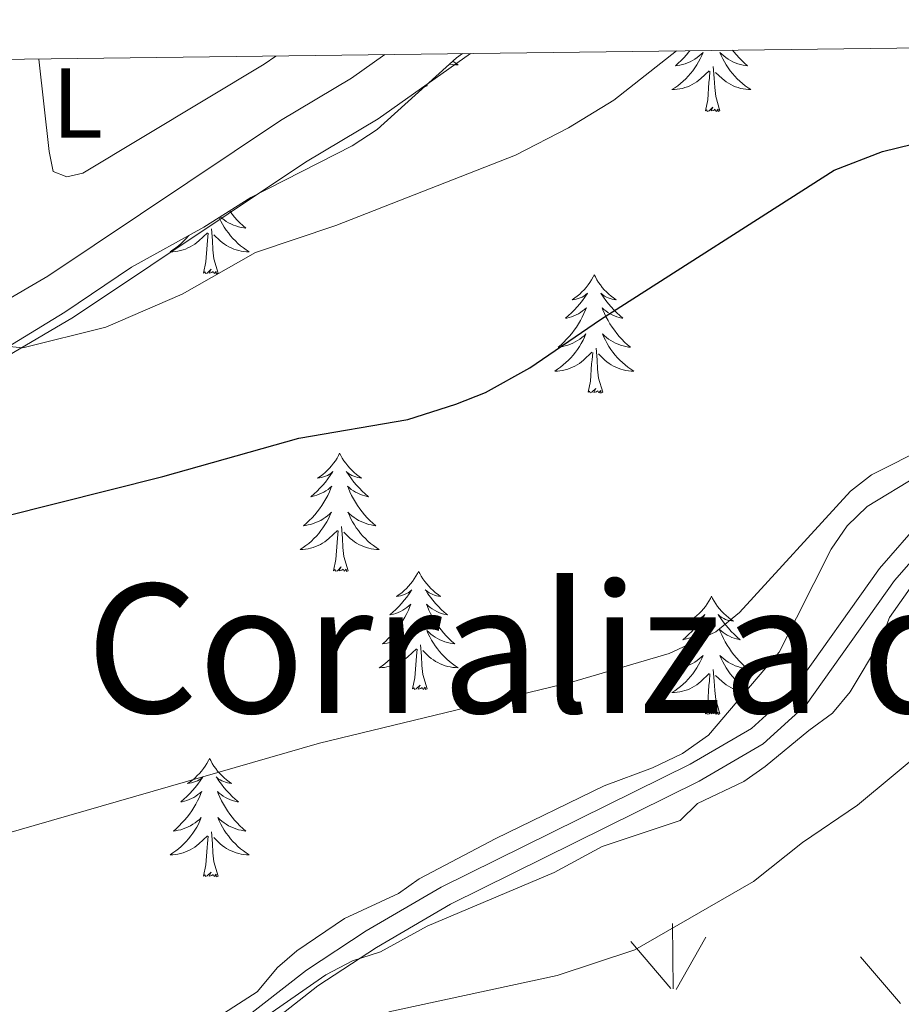
# Model space of a CAD drawing. Units: metres. Extents: x 586473 to 590965, y 707963 to 710990.
# Drawn here: x 589548 to 589636, y 710615 to 710714 of the extents above; entities that cross this region are included whole.
import ezdxf
from ezdxf.enums import TextEntityAlignment as Align

# ---------------------------------------------------------------- set-up
doc = ezdxf.new("R2010")
doc.units = ezdxf.units.M
doc.header["$MEASUREMENT"] = 0
doc.linetypes.add('DGN Style 3', pattern=[67.91834, 48.5131, -19.40524])
for name, color, linetype, lineweight in [('Carátula', 7, 'Continuous', 0), ('Elementos auxiliares', 7, 'Continuous', 0), ('Entidades rústicas y varios', 7, 'Continuous', 0), ('Relieve y altimetría', 7, 'Continuous', 0), ('Textos de rotulación', 7, 'Continuous', 0), ('Viales y ferrocarril', 7, 'Continuous', 0)]:
    doc.layers.add(name, color=color, linetype=linetype, lineweight=lineweight)
doc.styles.add('Style-Arial Narrow', font='txt')
doc.styles.add('Style-Times New Roman', font='txt')

msp = doc.modelspace()

# ---------------------------------------------------------------- linework, layer by layer
at = {"layer": 'Carátula', "color": 7, "linetype": 'Continuous', "lineweight": 0}
msp.add_3dface([(586510.562, 707963.453), (590965.191, 708020.501), (590927.158, 710990.269), (586472.53, 710933.221)], dxfattribs=at)
at = {"layer": 'Elementos auxiliares', "color": 250, "linetype": 'Continuous', "lineweight": 0}
msp.add_3dface([(587379.12, 708368.64), (587350.08, 710681.88), (590771.45, 710725.71), (590801.62, 708412.47)], dxfattribs=at)
at = {"layer": 'Entidades rústicas y varios', "color": 92, "linetype": 'Continuous', "lineweight": 0}
for p, q in [((589613.478, 710616.314), (589613.388, 710622.899)), ((589613.248, 710616.349), (589609.198, 710621.079)), ((589613.788, 710616.219), (589616.758, 710621.519)), ((589636.398, 710614.809), (589632.348, 710619.534))]:
    msp.add_line(p, q, dxfattribs=at)
at = {"layer": 'Entidades rústicas y varios', "color": 92, "linetype": 'Continuous', "lineweight": 0, "flags": 128}
for points in [[(589615.157, 710710.897), (589615.065, 710710.777), (589614.814, 710710.474), (589614.55, 710710.182), (589614.275, 710709.901), (589613.988, 710709.631), (589613.691, 710709.373), (589613.887, 710709.398), (589614.154, 710709.445), (589614.417, 710709.508), (589614.676, 710709.587), (589614.931, 710709.681), (589615.179, 710709.789), (589615.42, 710709.912), (589615.654, 710710.05), (589615.879, 710710.2), (589616.095, 710710.364), (589616.301, 710710.54), (589616.496, 710710.728), (589616.355, 710710.401), (589616.2, 710710.08), (589616.031, 710709.766), (589615.848, 710709.461), (589615.651, 710709.164), (589615.441, 710708.876), (589615.218, 710708.598), (589614.983, 710708.33), (589614.737, 710708.072), (589614.479, 710707.827), (589614.21, 710707.593), (589613.931, 710707.371), (589613.642, 710707.162), (589613.352, 710706.971), (589613.617, 710706.98), (589613.88, 710707.005), (589614.142, 710707.046), (589614.401, 710707.103), (589614.656, 710707.175), (589614.906, 710707.262), (589615.15, 710707.365), (589615.388, 710707.481), (589615.618, 710707.612), (589615.84, 710707.757), (589616.053, 710707.915), (589616.256, 710708.085), (589617.104, 710708.884)], [(589619.464, 710710.953), (589619.599, 710710.777), (589619.85, 710710.474), (589620.114, 710710.182), (589620.389, 710709.901), (589620.676, 710709.631), (589620.973, 710709.373), (589620.777, 710709.398), (589620.51, 710709.445), (589620.247, 710709.508), (589619.988, 710709.587), (589619.733, 710709.681), (589619.485, 710709.789), (589619.244, 710709.912), (589619.01, 710710.05), (589618.785, 710710.2), (589618.569, 710710.364), (589618.363, 710710.54), (589618.168, 710710.728), (589618.309, 710710.401), (589618.464, 710710.08), (589618.633, 710709.766), (589618.816, 710709.461), (589619.013, 710709.164), (589619.223, 710708.876), (589619.446, 710708.598), (589619.681, 710708.33), (589619.927, 710708.072), (589620.185, 710707.827), (589620.454, 710707.593), (589620.733, 710707.371), (589621.022, 710707.162), (589621.312, 710706.971), (589621.047, 710706.98), (589620.784, 710707.005), (589620.522, 710707.046), (589620.263, 710707.103), (589620.008, 710707.175), (589619.758, 710707.262), (589619.514, 710707.365), (589619.276, 710707.481), (589619.046, 710707.612), (589618.824, 710707.757), (589618.611, 710707.915), (589618.408, 710708.085), (589617.75, 710708.705)], [(589591.253, 710709.854), (589591.507, 710709.67), (589591.797, 710709.479), (589591.532, 710709.488), (589591.269, 710709.513), (589591.007, 710709.554), (589590.939, 710709.569)], [(589618.183, 710704.835), (589617.754, 710706.275), (589617.663, 710707.179), (589617.617, 710708.128), (589617.515, 710709.292)], [(589616.713, 710704.835), (589616.958, 710705.953), (589617.071, 710707.695), (589617.119, 710708.128), (589617.182, 710708.851)], [(589588.668, 710707.343), (589588.494, 710707.275), (589588.488, 710707.347)], [(589588.668, 710707.343), (589588.629, 710707.474)], [(589618.183, 710704.835), (589618.009, 710704.767), (589617.99, 710705.006), (589617.8, 710704.784), (589617.679, 710704.987), (589617.558, 710704.879), (589617.288, 710704.825), (589617.484, 710705.218), (589617.099, 710704.838), (589616.911, 710704.784), (589616.87, 710704.946), (589616.713, 710704.835)], [(589568.767, 710694.744), (589568.777, 710694.729), (589569.016, 710694.417), (589569.267, 710694.114), (589569.531, 710693.822), (589569.806, 710693.541), (589570.093, 710693.271), (589570.39, 710693.013), (589570.194, 710693.038), (589569.927, 710693.085), (589569.664, 710693.148), (589569.405, 710693.227), (589569.15, 710693.321), (589568.902, 710693.429), (589568.661, 710693.552), (589568.427, 710693.69), (589568.202, 710693.84), (589567.986, 710694.004), (589567.819, 710694.147)], [(589567.71, 710694.078), (589567.726, 710694.041), (589567.881, 710693.72), (589568.05, 710693.406), (589568.233, 710693.101), (589568.43, 710692.804), (589568.64, 710692.516), (589568.863, 710692.238), (589569.098, 710691.97), (589569.344, 710691.712), (589569.602, 710691.467), (589569.871, 710691.233), (589570.15, 710691.011), (589570.439, 710690.802), (589570.729, 710690.611), (589570.464, 710690.62), (589570.201, 710690.645), (589569.939, 710690.686), (589569.68, 710690.743), (589569.425, 710690.815), (589569.175, 710690.902), (589568.931, 710691.005), (589568.693, 710691.121), (589568.463, 710691.252), (589568.241, 710691.397), (589568.028, 710691.555), (589567.825, 710691.725), (589567.167, 710692.345)], [(589564.661, 710692.271), (589564.635, 710692.238), (589564.4, 710691.97), (589564.154, 710691.712), (589563.896, 710691.467), (589563.627, 710691.233), (589563.348, 710691.011), (589563.059, 710690.802), (589562.769, 710690.611), (589563.034, 710690.62), (589563.297, 710690.645), (589563.559, 710690.686), (589563.818, 710690.743), (589564.073, 710690.815), (589564.323, 710690.902), (589564.567, 710691.005), (589564.805, 710691.121), (589565.035, 710691.252), (589565.257, 710691.397), (589565.47, 710691.555), (589565.673, 710691.725), (589566.521, 710692.524)], [(589566.13, 710688.475), (589566.375, 710689.593), (589566.488, 710691.335), (589566.536, 710691.768), (589566.599, 710692.491)], [(589567.6, 710688.475), (589567.171, 710689.915), (589567.08, 710690.819), (589567.034, 710691.768), (589566.932, 710692.932)], [(589567.6, 710688.475), (589567.426, 710688.407), (589567.407, 710688.646), (589567.217, 710688.424), (589567.096, 710688.627), (589566.975, 710688.519), (589566.705, 710688.465), (589566.901, 710688.858), (589566.516, 710688.478), (589566.328, 710688.424), (589566.287, 710688.586), (589566.13, 710688.475)], [(589605.515, 710688.301), (589605.404, 710688.082), (589605.249, 710687.807), (589605.081, 710687.541), (589604.899, 710687.284), (589604.705, 710687.036), (589604.498, 710686.798), (589604.279, 710686.572), (589604.049, 710686.356), (589603.809, 710686.153), (589603.558, 710685.962), (589603.298, 710685.784), (589603.497, 710685.807), (589603.7, 710685.845), (589603.899, 710685.9), (589604.094, 710685.969), (589604.283, 710686.054), (589604.464, 710686.153), (589604.638, 710686.265), (589604.843, 710686.456), (589604.802, 710686.391), (589604.572, 710686.046), (589604.329, 710685.71), (589604.073, 710685.384), (589603.805, 710685.068), (589603.525, 710684.763), (589603.233, 710684.469), (589602.93, 710684.186), (589602.617, 710683.915), (589602.741, 710683.938), (589602.987, 710683.996), (589603.229, 710684.069), (589603.465, 710684.157), (589603.696, 710684.26), (589603.919, 710684.378), (589604.135, 710684.509), (589604.342, 710684.654), (589604.539, 710684.811), (589604.726, 710684.981), (589604.638, 710684.759), (589604.482, 710684.398), (589604.311, 710684.044), (589604.126, 710683.697), (589603.926, 710683.357), (589603.714, 710683.026), (589603.487, 710682.704), (589603.248, 710682.392), (589602.997, 710682.089), (589602.733, 710681.797), (589602.458, 710681.516), (589602.171, 710681.246), (589601.874, 710680.988), (589602.07, 710681.013), (589602.337, 710681.06), (589602.6, 710681.123), (589602.859, 710681.202), (589603.114, 710681.296), (589603.362, 710681.404), (589603.603, 710681.527), (589603.837, 710681.665), (589604.062, 710681.815), (589604.278, 710681.979), (589604.484, 710682.155), (589604.679, 710682.343), (589604.538, 710682.016), (589604.383, 710681.695), (589604.214, 710681.381), (589604.031, 710681.076), (589603.834, 710680.779), (589603.624, 710680.491), (589603.401, 710680.213), (589603.166, 710679.945), (589602.92, 710679.687), (589602.662, 710679.442), (589602.393, 710679.208), (589602.114, 710678.986), (589601.825, 710678.777), (589601.535, 710678.586), (589601.8, 710678.595), (589602.063, 710678.62), (589602.325, 710678.661), (589602.584, 710678.718), (589602.839, 710678.79), (589603.089, 710678.877), (589603.333, 710678.98), (589603.571, 710679.096), (589603.801, 710679.227), (589604.023, 710679.372), (589604.236, 710679.53), (589604.439, 710679.7), (589605.287, 710680.499)], [(589605.515, 710688.301), (589605.626, 710688.082), (589605.781, 710687.807), (589605.949, 710687.541), (589606.131, 710687.284), (589606.325, 710687.036), (589606.532, 710686.798), (589606.751, 710686.572), (589606.981, 710686.356), (589607.221, 710686.153), (589607.472, 710685.962), (589607.732, 710685.784), (589607.533, 710685.807), (589607.33, 710685.845), (589607.131, 710685.9), (589606.936, 710685.969), (589606.747, 710686.054), (589606.566, 710686.153), (589606.392, 710686.265), (589606.187, 710686.456), (589606.228, 710686.391), (589606.458, 710686.046), (589606.701, 710685.71), (589606.957, 710685.384), (589607.225, 710685.068), (589607.505, 710684.763), (589607.797, 710684.469), (589608.1, 710684.186), (589608.413, 710683.915), (589608.289, 710683.938), (589608.043, 710683.996), (589607.801, 710684.069), (589607.565, 710684.157), (589607.334, 710684.26), (589607.111, 710684.378), (589606.895, 710684.509), (589606.688, 710684.654), (589606.491, 710684.811), (589606.304, 710684.981), (589606.392, 710684.759), (589606.548, 710684.398), (589606.719, 710684.044), (589606.904, 710683.697), (589607.104, 710683.357), (589607.316, 710683.026), (589607.543, 710682.704), (589607.782, 710682.392), (589608.033, 710682.089), (589608.297, 710681.797), (589608.572, 710681.516), (589608.859, 710681.246), (589609.156, 710680.988), (589608.96, 710681.013), (589608.693, 710681.06), (589608.43, 710681.123), (589608.171, 710681.202), (589607.916, 710681.296), (589607.668, 710681.404), (589607.427, 710681.527), (589607.193, 710681.665), (589606.968, 710681.815), (589606.752, 710681.979), (589606.546, 710682.155), (589606.351, 710682.343), (589606.492, 710682.016), (589606.647, 710681.695), (589606.816, 710681.381), (589606.999, 710681.076), (589607.196, 710680.779), (589607.406, 710680.491), (589607.629, 710680.213), (589607.864, 710679.945), (589608.11, 710679.687), (589608.368, 710679.442), (589608.637, 710679.208), (589608.916, 710678.986), (589609.205, 710678.777), (589609.495, 710678.586), (589609.23, 710678.595), (589608.967, 710678.62), (589608.705, 710678.661), (589608.446, 710678.718), (589608.191, 710678.79), (589607.941, 710678.877), (589607.697, 710678.98), (589607.459, 710679.096), (589607.229, 710679.227), (589607.007, 710679.372), (589606.794, 710679.53), (589606.591, 710679.7), (589605.933, 710680.32)], [(589604.896, 710676.45), (589605.141, 710677.568), (589605.254, 710679.31), (589605.302, 710679.743), (589605.365, 710680.466)], [(589606.366, 710676.45), (589605.937, 710677.89), (589605.846, 710678.794), (589605.8, 710679.743), (589605.698, 710680.907)], [(589606.366, 710676.45), (589606.192, 710676.382), (589606.173, 710676.621), (589605.983, 710676.399), (589605.862, 710676.602), (589605.741, 710676.494), (589605.471, 710676.44), (589605.667, 710676.833), (589605.282, 710676.453), (589605.094, 710676.399), (589605.053, 710676.561), (589604.896, 710676.45)], [(589579.857, 710670.315), (589579.746, 710670.096), (589579.591, 710669.821), (589579.423, 710669.555), (589579.241, 710669.298), (589579.047, 710669.05), (589578.84, 710668.812), (589578.621, 710668.586), (589578.391, 710668.37), (589578.151, 710668.167), (589577.9, 710667.976), (589577.64, 710667.798), (589577.839, 710667.821), (589578.042, 710667.859), (589578.241, 710667.914), (589578.436, 710667.983), (589578.625, 710668.068), (589578.806, 710668.167), (589578.98, 710668.279), (589579.185, 710668.47), (589579.144, 710668.405), (589578.914, 710668.06), (589578.671, 710667.724), (589578.415, 710667.398), (589578.147, 710667.082), (589577.867, 710666.777), (589577.575, 710666.483), (589577.272, 710666.2), (589576.959, 710665.929), (589577.083, 710665.952), (589577.329, 710666.01), (589577.571, 710666.083), (589577.807, 710666.171), (589578.038, 710666.274), (589578.261, 710666.392), (589578.477, 710666.523), (589578.684, 710666.668), (589578.881, 710666.825), (589579.068, 710666.995), (589578.98, 710666.773), (589578.824, 710666.412), (589578.653, 710666.058), (589578.468, 710665.711), (589578.268, 710665.371), (589578.056, 710665.04), (589577.829, 710664.718), (589577.59, 710664.406), (589577.339, 710664.103), (589577.075, 710663.811), (589576.8, 710663.53), (589576.513, 710663.26), (589576.216, 710663.002), (589576.412, 710663.027), (589576.679, 710663.074), (589576.942, 710663.137), (589577.201, 710663.216), (589577.456, 710663.31), (589577.704, 710663.418), (589577.945, 710663.541), (589578.179, 710663.679), (589578.404, 710663.829), (589578.62, 710663.993), (589578.826, 710664.169), (589579.021, 710664.357), (589578.88, 710664.03), (589578.725, 710663.709), (589578.556, 710663.395), (589578.373, 710663.09), (589578.176, 710662.793), (589577.966, 710662.505), (589577.743, 710662.227), (589577.508, 710661.959), (589577.262, 710661.701), (589577.004, 710661.456), (589576.735, 710661.222), (589576.456, 710661), (589576.167, 710660.791), (589575.877, 710660.6), (589576.142, 710660.609), (589576.405, 710660.634), (589576.667, 710660.675), (589576.926, 710660.732), (589577.181, 710660.804), (589577.431, 710660.891), (589577.675, 710660.994), (589577.913, 710661.11), (589578.143, 710661.241), (589578.365, 710661.386), (589578.578, 710661.544), (589578.781, 710661.714), (589579.629, 710662.513)], [(589579.857, 710670.315), (589579.968, 710670.096), (589580.123, 710669.821), (589580.291, 710669.555), (589580.473, 710669.298), (589580.667, 710669.05), (589580.874, 710668.812), (589581.093, 710668.586), (589581.323, 710668.37), (589581.563, 710668.167), (589581.814, 710667.976), (589582.074, 710667.798), (589581.875, 710667.821), (589581.672, 710667.859), (589581.473, 710667.914), (589581.278, 710667.983), (589581.089, 710668.068), (589580.908, 710668.167), (589580.734, 710668.279), (589580.529, 710668.47), (589580.57, 710668.405), (589580.8, 710668.06), (589581.043, 710667.724), (589581.299, 710667.398), (589581.567, 710667.082), (589581.847, 710666.777), (589582.139, 710666.483), (589582.442, 710666.2), (589582.755, 710665.929), (589582.631, 710665.952), (589582.385, 710666.01), (589582.143, 710666.083), (589581.907, 710666.171), (589581.676, 710666.274), (589581.453, 710666.392), (589581.237, 710666.523), (589581.03, 710666.668), (589580.833, 710666.825), (589580.646, 710666.995), (589580.734, 710666.773), (589580.89, 710666.412), (589581.061, 710666.058), (589581.246, 710665.711), (589581.446, 710665.371), (589581.658, 710665.04), (589581.885, 710664.718), (589582.124, 710664.406), (589582.375, 710664.103), (589582.639, 710663.811), (589582.914, 710663.53), (589583.201, 710663.26), (589583.498, 710663.002), (589583.302, 710663.027), (589583.035, 710663.074), (589582.772, 710663.137), (589582.513, 710663.216), (589582.258, 710663.31), (589582.01, 710663.418), (589581.769, 710663.541), (589581.535, 710663.679), (589581.31, 710663.829), (589581.094, 710663.993), (589580.888, 710664.169), (589580.693, 710664.357), (589580.834, 710664.03), (589580.989, 710663.709), (589581.158, 710663.395), (589581.341, 710663.09), (589581.538, 710662.793), (589581.748, 710662.505), (589581.971, 710662.227), (589582.206, 710661.959), (589582.452, 710661.701), (589582.71, 710661.456), (589582.979, 710661.222), (589583.258, 710661), (589583.547, 710660.791), (589583.837, 710660.6), (589583.572, 710660.609), (589583.309, 710660.634), (589583.047, 710660.675), (589582.788, 710660.732), (589582.533, 710660.804), (589582.283, 710660.891), (589582.039, 710660.994), (589581.801, 710661.11), (589581.571, 710661.241), (589581.349, 710661.386), (589581.136, 710661.544), (589580.933, 710661.714), (589580.275, 710662.334)], [(589579.238, 710658.464), (589579.483, 710659.582), (589579.596, 710661.324), (589579.644, 710661.757), (589579.707, 710662.48)], [(589580.708, 710658.464), (589580.279, 710659.904), (589580.188, 710660.808), (589580.142, 710661.757), (589580.04, 710662.921)], [(589580.708, 710658.464), (589580.534, 710658.396), (589580.515, 710658.635), (589580.325, 710658.413), (589580.204, 710658.616), (589580.083, 710658.508), (589579.813, 710658.454), (589580.009, 710658.847), (589579.624, 710658.467), (589579.436, 710658.413), (589579.395, 710658.575), (589579.238, 710658.464)], [(589587.817, 710658.396), (589587.706, 710658.177), (589587.551, 710657.902), (589587.383, 710657.636), (589587.201, 710657.379), (589587.007, 710657.131), (589586.8, 710656.893), (589586.581, 710656.667), (589586.351, 710656.451), (589586.111, 710656.248), (589585.86, 710656.057), (589585.6, 710655.879), (589585.799, 710655.902), (589586.002, 710655.94), (589586.201, 710655.995), (589586.396, 710656.064), (589586.585, 710656.149), (589586.766, 710656.248), (589586.94, 710656.36), (589587.145, 710656.551), (589587.104, 710656.486), (589586.874, 710656.141), (589586.631, 710655.805), (589586.375, 710655.479), (589586.107, 710655.163), (589585.827, 710654.858), (589585.535, 710654.564), (589585.232, 710654.281), (589584.919, 710654.01), (589585.043, 710654.033), (589585.289, 710654.091), (589585.531, 710654.164), (589585.767, 710654.252), (589585.998, 710654.355), (589586.221, 710654.473), (589586.437, 710654.604), (589586.644, 710654.749), (589586.841, 710654.906), (589587.028, 710655.076), (589586.94, 710654.854), (589586.784, 710654.493), (589586.613, 710654.139), (589586.428, 710653.792), (589586.228, 710653.452), (589586.016, 710653.121), (589585.789, 710652.799), (589585.55, 710652.487), (589585.299, 710652.184), (589585.035, 710651.892), (589584.76, 710651.611), (589584.473, 710651.341), (589584.176, 710651.083), (589584.372, 710651.108), (589584.639, 710651.155), (589584.902, 710651.218), (589585.161, 710651.297), (589585.416, 710651.391), (589585.664, 710651.499), (589585.905, 710651.622), (589586.139, 710651.76), (589586.364, 710651.91), (589586.58, 710652.074), (589586.786, 710652.25), (589586.981, 710652.438), (589586.84, 710652.111), (589586.685, 710651.79), (589586.516, 710651.476), (589586.333, 710651.171), (589586.136, 710650.874), (589585.926, 710650.586), (589585.703, 710650.308), (589585.468, 710650.04), (589585.222, 710649.782), (589584.964, 710649.537), (589584.695, 710649.303), (589584.416, 710649.081), (589584.127, 710648.872), (589583.837, 710648.681), (589584.102, 710648.69), (589584.365, 710648.715), (589584.627, 710648.756), (589584.886, 710648.813), (589585.141, 710648.885), (589585.391, 710648.972), (589585.635, 710649.075), (589585.873, 710649.191), (589586.103, 710649.322), (589586.325, 710649.467), (589586.538, 710649.625), (589586.741, 710649.795), (589587.589, 710650.594)], [(589587.817, 710658.396), (589587.928, 710658.177), (589588.083, 710657.902), (589588.251, 710657.636), (589588.433, 710657.379), (589588.627, 710657.131), (589588.834, 710656.893), (589589.053, 710656.667), (589589.283, 710656.451), (589589.523, 710656.248), (589589.774, 710656.057), (589590.034, 710655.879), (589589.835, 710655.902), (589589.632, 710655.94), (589589.433, 710655.995), (589589.238, 710656.064), (589589.049, 710656.149), (589588.868, 710656.248), (589588.694, 710656.36), (589588.489, 710656.551), (589588.53, 710656.486), (589588.76, 710656.141), (589589.003, 710655.805), (589589.259, 710655.479), (589589.527, 710655.163), (589589.807, 710654.858), (589590.099, 710654.564), (589590.402, 710654.281), (589590.715, 710654.01), (589590.591, 710654.033), (589590.345, 710654.091), (589590.103, 710654.164), (589589.867, 710654.252), (589589.636, 710654.355), (589589.413, 710654.473), (589589.197, 710654.604), (589588.99, 710654.749), (589588.793, 710654.906), (589588.606, 710655.076), (589588.694, 710654.854), (589588.85, 710654.493), (589589.021, 710654.139), (589589.206, 710653.792), (589589.406, 710653.452), (589589.618, 710653.121), (589589.845, 710652.799), (589590.084, 710652.487), (589590.335, 710652.184), (589590.599, 710651.892), (589590.874, 710651.611), (589591.161, 710651.341), (589591.458, 710651.083), (589591.262, 710651.108), (589590.995, 710651.155), (589590.732, 710651.218), (589590.473, 710651.297), (589590.218, 710651.391), (589589.97, 710651.499), (589589.729, 710651.622), (589589.495, 710651.76), (589589.27, 710651.91), (589589.054, 710652.074), (589588.848, 710652.25), (589588.653, 710652.438), (589588.794, 710652.111), (589588.949, 710651.79), (589589.118, 710651.476), (589589.301, 710651.171), (589589.498, 710650.874), (589589.708, 710650.586), (589589.931, 710650.308), (589590.166, 710650.04), (589590.412, 710649.782), (589590.67, 710649.537), (589590.939, 710649.303), (589591.218, 710649.081), (589591.507, 710648.872), (589591.797, 710648.681), (589591.532, 710648.69), (589591.269, 710648.715), (589591.007, 710648.756), (589590.748, 710648.813), (589590.493, 710648.885), (589590.243, 710648.972), (589589.999, 710649.075), (589589.761, 710649.191), (589589.531, 710649.322), (589589.309, 710649.467), (589589.096, 710649.625), (589588.893, 710649.795), (589588.235, 710650.415)], [(589617.332, 710655.888), (589617.221, 710655.669), (589617.066, 710655.394), (589616.898, 710655.128), (589616.716, 710654.871), (589616.522, 710654.623), (589616.315, 710654.385), (589616.096, 710654.159), (589615.866, 710653.943), (589615.626, 710653.74), (589615.375, 710653.549), (589615.115, 710653.371), (589615.314, 710653.394), (589615.517, 710653.432), (589615.716, 710653.487), (589615.911, 710653.556), (589616.1, 710653.641), (589616.281, 710653.74), (589616.455, 710653.852), (589616.66, 710654.043), (589616.619, 710653.978), (589616.389, 710653.633), (589616.146, 710653.297), (589615.89, 710652.971), (589615.622, 710652.655), (589615.342, 710652.35), (589615.05, 710652.056), (589614.747, 710651.773), (589614.434, 710651.502), (589614.558, 710651.525), (589614.804, 710651.583), (589615.046, 710651.656), (589615.282, 710651.744), (589615.513, 710651.847), (589615.736, 710651.965), (589615.952, 710652.096), (589616.159, 710652.241), (589616.356, 710652.398), (589616.543, 710652.568), (589616.455, 710652.346), (589616.299, 710651.985), (589616.128, 710651.631), (589615.943, 710651.284), (589615.743, 710650.944), (589615.531, 710650.613), (589615.304, 710650.291), (589615.065, 710649.979), (589614.814, 710649.676), (589614.55, 710649.384), (589614.275, 710649.103), (589613.988, 710648.833), (589613.691, 710648.575), (589613.887, 710648.6), (589614.154, 710648.647), (589614.417, 710648.71), (589614.676, 710648.789), (589614.931, 710648.883), (589615.179, 710648.991), (589615.42, 710649.114), (589615.654, 710649.252), (589615.879, 710649.402), (589616.095, 710649.566), (589616.301, 710649.742), (589616.496, 710649.93), (589616.355, 710649.603), (589616.2, 710649.282), (589616.031, 710648.968), (589615.848, 710648.663), (589615.651, 710648.366), (589615.441, 710648.078), (589615.218, 710647.8), (589614.983, 710647.532), (589614.737, 710647.274), (589614.479, 710647.029), (589614.21, 710646.795), (589613.931, 710646.573), (589613.642, 710646.364), (589613.352, 710646.173), (589613.617, 710646.182), (589613.88, 710646.207), (589614.142, 710646.248), (589614.401, 710646.305), (589614.656, 710646.377), (589614.906, 710646.464), (589615.15, 710646.567), (589615.388, 710646.683), (589615.618, 710646.814), (589615.84, 710646.959), (589616.053, 710647.117), (589616.256, 710647.287), (589617.104, 710648.086)], [(589617.332, 710655.888), (589617.443, 710655.669), (589617.598, 710655.394), (589617.766, 710655.128), (589617.948, 710654.871), (589618.142, 710654.623), (589618.349, 710654.385), (589618.568, 710654.159), (589618.798, 710653.943), (589619.038, 710653.74), (589619.289, 710653.549), (589619.549, 710653.371), (589619.35, 710653.394), (589619.147, 710653.432), (589618.948, 710653.487), (589618.753, 710653.556), (589618.564, 710653.641), (589618.383, 710653.74), (589618.209, 710653.852), (589618.004, 710654.043), (589618.045, 710653.978), (589618.275, 710653.633), (589618.518, 710653.297), (589618.774, 710652.971), (589619.042, 710652.655), (589619.322, 710652.35), (589619.614, 710652.056), (589619.917, 710651.773), (589620.23, 710651.502), (589620.106, 710651.525), (589619.86, 710651.583), (589619.618, 710651.656), (589619.382, 710651.744), (589619.151, 710651.847), (589618.928, 710651.965), (589618.712, 710652.096), (589618.505, 710652.241), (589618.308, 710652.398), (589618.121, 710652.568), (589618.209, 710652.346), (589618.365, 710651.985), (589618.536, 710651.631), (589618.721, 710651.284), (589618.921, 710650.944), (589619.133, 710650.613), (589619.36, 710650.291), (589619.599, 710649.979), (589619.85, 710649.676), (589620.114, 710649.384), (589620.389, 710649.103), (589620.676, 710648.833), (589620.973, 710648.575), (589620.777, 710648.6), (589620.51, 710648.647), (589620.247, 710648.71), (589619.988, 710648.789), (589619.733, 710648.883), (589619.485, 710648.991), (589619.244, 710649.114), (589619.01, 710649.252), (589618.785, 710649.402), (589618.569, 710649.566), (589618.363, 710649.742), (589618.168, 710649.93), (589618.309, 710649.603), (589618.464, 710649.282), (589618.633, 710648.968), (589618.816, 710648.663), (589619.013, 710648.366), (589619.223, 710648.078), (589619.446, 710647.8), (589619.681, 710647.532), (589619.927, 710647.274), (589620.185, 710647.029), (589620.454, 710646.795), (589620.733, 710646.573), (589620.923, 710646.436)], [(589587.198, 710646.545), (589587.443, 710647.663), (589587.556, 710649.405), (589587.604, 710649.838), (589587.667, 710650.561)], [(589588.668, 710646.545), (589588.239, 710647.985), (589588.148, 710648.889), (589588.102, 710649.838), (589588, 710651.002)], [(589618.183, 710644.037), (589617.754, 710645.477), (589617.663, 710646.381), (589617.617, 710647.33), (589617.515, 710648.494)], [(589616.713, 710644.037), (589616.958, 710645.155), (589617.071, 710646.897), (589617.119, 710647.33), (589617.182, 710648.053)], [(589620.735, 710646.215), (589620.522, 710646.248), (589620.263, 710646.305), (589620.008, 710646.377), (589619.758, 710646.464), (589619.514, 710646.567), (589619.276, 710646.683), (589619.046, 710646.814), (589618.824, 710646.959), (589618.611, 710647.117), (589618.408, 710647.287), (589617.75, 710647.907)], [(589588.668, 710646.545), (589588.494, 710646.477), (589588.475, 710646.716), (589588.285, 710646.494), (589588.164, 710646.697), (589588.043, 710646.589), (589587.773, 710646.535), (589587.969, 710646.928), (589587.584, 710646.548), (589587.396, 710646.494), (589587.355, 710646.656), (589587.198, 710646.545)], [(589618.183, 710644.037), (589618.009, 710643.969), (589617.99, 710644.208), (589617.8, 710643.986), (589617.679, 710644.189), (589617.558, 710644.081), (589617.288, 710644.027), (589617.484, 710644.42), (589617.099, 710644.04), (589616.911, 710643.986), (589616.87, 710644.148), (589616.713, 710644.037)], [(589566.749, 710639.528), (589566.638, 710639.309), (589566.483, 710639.034), (589566.315, 710638.768), (589566.133, 710638.511), (589565.939, 710638.263), (589565.732, 710638.025), (589565.513, 710637.799), (589565.283, 710637.583), (589565.043, 710637.38), (589564.792, 710637.189), (589564.532, 710637.011), (589564.731, 710637.034), (589564.934, 710637.072), (589565.133, 710637.127), (589565.328, 710637.196), (589565.517, 710637.281), (589565.698, 710637.38), (589565.872, 710637.492), (589566.077, 710637.683), (589566.036, 710637.618), (589565.806, 710637.273), (589565.563, 710636.937), (589565.307, 710636.611), (589565.039, 710636.295), (589564.759, 710635.99), (589564.467, 710635.696), (589564.164, 710635.413), (589563.851, 710635.142), (589563.975, 710635.165), (589564.221, 710635.223), (589564.463, 710635.296), (589564.699, 710635.384), (589564.93, 710635.487), (589565.153, 710635.605), (589565.369, 710635.736), (589565.576, 710635.881), (589565.773, 710636.038), (589565.96, 710636.208), (589565.872, 710635.986), (589565.716, 710635.625), (589565.545, 710635.271), (589565.36, 710634.924), (589565.16, 710634.584), (589564.948, 710634.253), (589564.721, 710633.931), (589564.482, 710633.619), (589564.231, 710633.316), (589563.967, 710633.024), (589563.692, 710632.743), (589563.405, 710632.473), (589563.108, 710632.215), (589563.304, 710632.24), (589563.571, 710632.287), (589563.834, 710632.35), (589564.093, 710632.429), (589564.348, 710632.523), (589564.596, 710632.631), (589564.837, 710632.754), (589565.071, 710632.892), (589565.296, 710633.042), (589565.512, 710633.206), (589565.718, 710633.382), (589565.913, 710633.57), (589565.772, 710633.243), (589565.617, 710632.922), (589565.448, 710632.608), (589565.265, 710632.303), (589565.068, 710632.006), (589564.858, 710631.718), (589564.635, 710631.44), (589564.4, 710631.172), (589564.154, 710630.914), (589563.896, 710630.669), (589563.627, 710630.435), (589563.348, 710630.213), (589563.059, 710630.004), (589562.769, 710629.813), (589563.034, 710629.822), (589563.297, 710629.847), (589563.559, 710629.888), (589563.818, 710629.945), (589564.073, 710630.017), (589564.323, 710630.104), (589564.567, 710630.207), (589564.805, 710630.323), (589565.035, 710630.454), (589565.257, 710630.599), (589565.47, 710630.757), (589565.673, 710630.927), (589566.521, 710631.726)], [(589566.749, 710639.528), (589566.86, 710639.309), (589567.015, 710639.034), (589567.183, 710638.768), (589567.365, 710638.511), (589567.559, 710638.263), (589567.766, 710638.025), (589567.985, 710637.799), (589568.215, 710637.583), (589568.455, 710637.38), (589568.706, 710637.189), (589568.966, 710637.011), (589568.767, 710637.034), (589568.564, 710637.072), (589568.365, 710637.127), (589568.17, 710637.196), (589567.981, 710637.281), (589567.8, 710637.38), (589567.626, 710637.492), (589567.421, 710637.683), (589567.462, 710637.618), (589567.692, 710637.273), (589567.935, 710636.937), (589568.191, 710636.611), (589568.459, 710636.295), (589568.739, 710635.99), (589569.031, 710635.696), (589569.334, 710635.413), (589569.647, 710635.142), (589569.523, 710635.165), (589569.277, 710635.223), (589569.035, 710635.296), (589568.799, 710635.384), (589568.568, 710635.487), (589568.345, 710635.605), (589568.129, 710635.736), (589567.922, 710635.881), (589567.725, 710636.038), (589567.538, 710636.208), (589567.626, 710635.986), (589567.782, 710635.625), (589567.953, 710635.271), (589568.138, 710634.924), (589568.338, 710634.584), (589568.55, 710634.253), (589568.777, 710633.931), (589569.016, 710633.619), (589569.267, 710633.316), (589569.531, 710633.024), (589569.806, 710632.743), (589570.093, 710632.473), (589570.39, 710632.215), (589570.194, 710632.24), (589569.927, 710632.287), (589569.664, 710632.35), (589569.405, 710632.429), (589569.15, 710632.523), (589568.902, 710632.631), (589568.661, 710632.754), (589568.427, 710632.892), (589568.202, 710633.042), (589567.986, 710633.206), (589567.78, 710633.382), (589567.585, 710633.57), (589567.726, 710633.243), (589567.881, 710632.922), (589568.05, 710632.608), (589568.233, 710632.303), (589568.43, 710632.006), (589568.64, 710631.718), (589568.863, 710631.44), (589569.098, 710631.172), (589569.344, 710630.914), (589569.602, 710630.669), (589569.871, 710630.435), (589570.15, 710630.213), (589570.439, 710630.004), (589570.729, 710629.813), (589570.464, 710629.822), (589570.201, 710629.847), (589569.939, 710629.888), (589569.68, 710629.945), (589569.425, 710630.017), (589569.175, 710630.104), (589568.931, 710630.207), (589568.693, 710630.323), (589568.463, 710630.454), (589568.241, 710630.599), (589568.028, 710630.757), (589567.825, 710630.927), (589567.167, 710631.547)], [(589566.13, 710627.677), (589566.375, 710628.795), (589566.488, 710630.537), (589566.536, 710630.97), (589566.599, 710631.693)], [(589567.6, 710627.677), (589567.171, 710629.117), (589567.08, 710630.021), (589567.034, 710630.97), (589566.932, 710632.134)], [(589567.6, 710627.677), (589567.426, 710627.609), (589567.407, 710627.848), (589567.217, 710627.626), (589567.096, 710627.829), (589566.975, 710627.721), (589566.705, 710627.667), (589566.901, 710628.06), (589566.516, 710627.68), (589566.328, 710627.626), (589566.287, 710627.788), (589566.13, 710627.677)]]:
    msp.add_lwpolyline(points, dxfattribs=at)
at = {"layer": 'Entidades rústicas y varios', "color": 92, "linetype": 'Continuous', "lineweight": 0, "ltscale": 0.5}
for points in [[(589454.882, 710625.32, 409.892), (589463.114, 710633.721, 408.772), (589465.4, 710635.391, 408.516), (589472.334, 710639.36, 407.557), (589476.866, 710642.7, 406.821), (589486.204, 710647.938, 405.382), (589493.177, 710651.867, 403.846), (589495.701, 710652.976, 403.335), (589506.273, 710656.969, 402.087), (589516.324, 710660.726, 401.831), (589530.312, 710668.703, 401.895), (589532.039, 710670.535, 401.895), (589535.971, 710673.717, 401.863), (589542.789, 710678.806, 400.52), (589552.169, 710684.524, 399.464), (589558.865, 710689.054, 399.4), (589566.159, 710693.102, 398.793), (589570.89, 710696.08, 398.729), (589581.107, 710701.315, 397.961), (589583.633, 710702.944, 397.833), (589591.62, 710710.187, 397.833), (589592.233, 710710.603, 397.833)], [(589638.222, 710668.089, 411.875), (589633.011, 710664.952, 412.195), (589631.004, 710663.002, 412.387), (589629.395, 710660.649, 412.611), (589624.153, 710650.236, 413.538), (589617.041, 710641.87, 414.466), (589614.395, 710640.042, 414.434), (589611.39, 710638.575, 414.37), (589606.504, 710636.756, 414.434), (589595.607, 710631.444, 413.922), (589587.873, 710627.399, 414.21), (589585.788, 710625.928, 414.562), (589580.339, 710623.392, 415.17), (589575.528, 710620.134, 415.585), (589573.602, 710618.463, 415.521), (589571.552, 710615.992, 415.713), (589566.26, 710612.616, 416.353)], [(589571.86, 710613.112, 417.377), (589578.476, 710617.722, 416.417), (589581.161, 710619.111, 416.225), (589583.964, 710620.018, 416.193), (589588.693, 710622.637, 416.193), (589601.47, 710628.021, 416.193), (589606.319, 710630.64, 416.193), (589614.166, 710633.285, 416.193), (589615.933, 710634.997, 416.257), (589620.58, 710637.217, 416.257), (589622.745, 710638.727, 416.257), (589627.159, 710642.347, 416.193), (589629.525, 710644.096, 415.809), (589631.293, 710646.248, 415.457), (589634.354, 710651.353, 415.042), (589635.283, 710653.748, 414.914), (589641.92, 710663.196, 414.082)]]:
    msp.add_polyline3d(points, dxfattribs=at)
at = {"layer": 'Entidades rústicas y varios', "color": 92, "linetype": 'Continuous', "lineweight": 0}
msp.add_polyline3d([(589549.536, 710710.056, 392.354), (589550.578, 710700.745, 393.034), (589550.969, 710698.724, 393.306), (589552.366, 710698.179, 393.29), (589553.967, 710698.552, 393.306), (589572.245, 710709.53, 392.506), (589573.41, 710710.362, 392.378)], dxfattribs=at)
at = {"layer": 'Relieve y altimetría', "color": 30, "linetype": 'Continuous', "lineweight": 0, "flags": 128}
for points, elevation in [([(589533.251, 710709.848), (589533.867, 710707.42), (589533.82, 710704.92), (589531.894, 710691.984), (589531.764, 710686.06), (589532.578, 710683.573), (589534.25, 710681.86), (589535.634, 710681.644), (589539.727, 710683.375), (589542.259, 710683.563), (589545.924, 710681.147), (589547.935, 710680.946), (589556.281, 710683.033), (589563.969, 710686.357), (589571.386, 710690.552), (589579.466, 710693.26), (589597.589, 710700.352), (589602.91, 710703.116), (589607.474, 710705.923), (589613.809, 710710.88)], 395), ([(589458.13, 710620.747), (589466.332, 710623.975), (589474.741, 710625.932), (589505.405, 710629.516), (589513.78, 710630.099), (589537.958, 710630.95), (589545.808, 710631.832), (589577.816, 710641.088), (589603.232, 710647.234), (589613.062, 710650.11), (589617.773, 710652.302), (589620.167, 710654.24), (589631.338, 710666.5), (589633.454, 710668.114), (589644.812, 710673.835)], 405), ([(589584.817, 710613.982), (589601.772, 710617.662), (589609.605, 710620.237), (589621.576, 710627.133), (589626.508, 710631.049), (589632.055, 710634.832), (589643.045, 710643.95)], 410)]:
    msp.add_lwpolyline(points, dxfattribs=dict(at, elevation=elevation))
at = {"layer": 'Relieve y altimetría', "color": 30, "linetype": 'Continuous', "lineweight": 30, "elevation": 400, "flags": 128}
msp.add_lwpolyline([(589459.569, 710663.969), (589466.739, 710661.375), (589472.015, 710658.97), (589478.995, 710655.509), (589483.269, 710652.671), (589484.509, 710650.506), (589485.249, 710648.121), (589486.465, 710647.421), (589488.726, 710647.227), (589498.838, 710648.001), (589520.275, 710653.775), (589525.99, 710655.797), (589530.438, 710658.414), (589545.864, 710663.881), (589562.037, 710667.972), (589575.729, 710671.821), (589586.712, 710673.723), (589591.555, 710675.252), (589594.541, 710676.424), (589599.027, 710678.91), (589606.136, 710683.791), (589629.706, 710698.854), (589634.553, 710700.72), (589640.6, 710702.226)], dxfattribs=at)
at = {"layer": 'Viales y ferrocarril', "color": 250, "linetype": 'Continuous', "lineweight": 0}
for points in [[(589453.355, 710623.398, 404.661), (589460.811, 710630.188, 403.669), (589467.544, 710635.516, 402.806), (589473.668, 710639.424, 402.23), (589482.988, 710644.52, 401.366), (589490.755, 710648.254, 400.775), (589500.267, 710653.312, 399.783), (589512.437, 710659.694, 399.111), (589524.9, 710666.83, 397.816), (589543.918, 710678.695, 395.561), (589553.043, 710684.013, 395.321), (589576.406, 710699.647, 394.234), (589583.726, 710704.014, 393.994), (589593.029, 710710.614, 393.316)], [(589638.596, 710663.677, 407.377), (589634.258, 710658.693, 407.457), (589625.415, 710646.249, 407.809), (589621.368, 710642.569, 408.065), (589615.17, 710638.955, 408.417), (589590.088, 710626.565, 409.488), (589582.526, 710622.137, 409.84), (589576.526, 710618.172, 410.208), (589565.399, 710609.496, 410.832)]]:
    msp.add_polyline3d(points, dxfattribs=at)
at = {"layer": 'Viales y ferrocarril', "color": 250, "linetype": 'DGN Style 3', "lineweight": 0}
for points in [[(589457.637, 710633.925, 403.669), (589464.698, 710639.513, 402.806), (589471.172, 710643.644, 402.23), (589480.75, 710648.881, 401.366), (589488.542, 710652.627, 400.775), (589497.979, 710657.645, 399.783), (589510.081, 710663.991, 399.111), (589522.385, 710671.036, 397.816), (589541.387, 710682.891, 395.561), (589550.445, 710688.171, 395.321), (589573.901, 710703.846, 394.234), (589581.055, 710708.114, 393.994), (589584.423, 710710.503, 393.741)], [(589639.968, 710662.287, 407.377), (589635.79, 710657.487, 407.457), (589626.881, 710644.95, 407.809), (589622.526, 710640.99, 408.065), (589616.093, 710637.239, 408.417), (589591.012, 710624.85, 409.488), (589583.556, 710620.483, 409.84), (589577.663, 710616.589, 410.208), (589566.671, 710608.019, 410.832)]]:
    msp.add_polyline3d(points, dxfattribs=at)

# ---------------------------------------------------------------- texts
at = {"layer": 'Entidades rústicas y varios', "color": 92, "linetype": 'Continuous', "lineweight": 0, "style": 'Style-Arial Narrow'}
msp.add_text('L', height=7, dxfattribs=at).set_placement((589553.424, 710705.613, 392.383), align=Align.MIDDLE_CENTER)
at = {"layer": 'Textos de rotulación', "color": 250, "linetype": 'Continuous', "lineweight": 0, "style": 'Style-Times New Roman'}
msp.add_text('Corraliza del Romeral', height=13, dxfattribs=at).set_placement((589554.288, 710644.127, 403.464))

doc.saveas('drawing.dxf')
